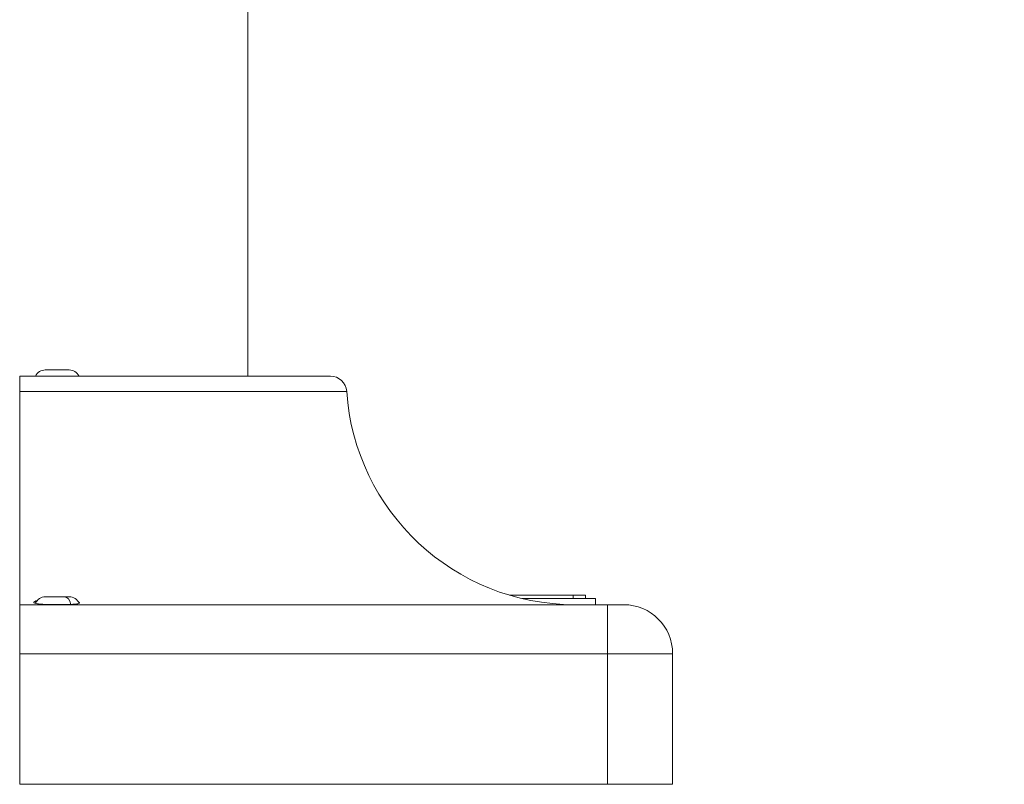
# Model space of a CAD drawing. Units: inches. Extents: x 1330 to 11327, y -2107 to 2724.
# Drawn here: x 6504 to 6806, y -2107 to -1872 of the extents above; entities that cross this region are included whole.
import ezdxf

# ---------------------------------------------------------------- set-up
doc = ezdxf.new("R2010")
doc.units = ezdxf.units.IN
doc.header["$MEASUREMENT"] = 0
doc.styles.get("Standard").update_dxf_attribs({"font": 'arial.ttf'})
doc.dimstyles.new('ISO-25', dxfattribs={"dimtxt": 2.5, "dimasz": 2.5, "dimexe": 1.25, "dimexo": 0.625, "dimtad": 1, "dimtxsty": 'Standard', "dimcen": 2.5, "dimadec": 0, "dimazin": 0, "dimtfac": 1, "dimtmove": 0, "dimatfit": 3, "dimfxl": 1, "dimarcsym": 0})

# ---------------------------------------------------------------- blocks, each defined once
blk = doc.blocks.new('*D4')
at = {"color": 0, "lineweight": -2, "transparency": 16777216}
for p, q in [((5579.61, 2246.95), (5458.36, 2246.95)), ((5459.61, 2166.95), (5459.61, -2026.6)), ((5579.61, -2106.6), (5458.36, -2106.6))]:
    blk.add_line(p, q, dxfattribs=at)
at = {"color": 0, "transparency": 16777216}
for points in [[(5446.28, 2166.95), (5472.94, 2166.95), (5459.61, 2246.95)], [(5446.28, -2026.6), (5472.94, -2026.6), (5459.61, -2106.6)]]:
    blk.add_solid(points, dxfattribs=at)
at = {"layer": 'Defpoints', "color": 0, "transparency": 16777216}
for p in [(6805.98, 2246.95), (5459.61, -2106.6), (6504.39, -2106.6)]:
    blk.add_point(p, dxfattribs=at)
at = {"color": 0, "transparency": 16777216, "insert": (5317.65, 70.18), "char_height": 180, "attachment_point": 5, "rotation": 90}
blk.add_mtext('435', dxfattribs=at)

msp = doc.modelspace()

# ---------------------------------------------------------------- linework, layer by layer
at = {"color": 0, "linetype": 'Continuous', "lineweight": 0, "extrusion": (-2.22045e-16, 1, -2.22045e-16)}
for p, q in [((6574.245, -1981.596), (6574.245, -1091.346)), ((6512.245, -1979.696), (6519.545, -1979.696)), ((6504.395, -1986.263), (6504.395, -1981.596)), ((6504.395, -1981.596), (6599.561, -1981.596)), ((6504.395, -1986.263), (6504.395, -2051.596)), ((6604.55, -1986.263), (6504.395, -1986.263)), ((6512.245, -2049.196), (6518.113, -2049.196)), ((6518.113, -2049.196), (6519.545, -2049.196)), ((6680.721, -2049.696), (6658.196, -2049.696)), ((6673.891, -2049.696), (6673.891, -2048.696)), ((6677.721, -2049.696), (6677.721, -2048.696)), ((6680.721, -2051.596), (6680.721, -2049.696)), ((6684.395, -2051.596), (6504.395, -2051.596)), ((6504.395, -2066.596), (6504.395, -2051.596)), ((6684.395, -2051.596), (6689.395, -2051.596)), ((6684.395, -2051.596), (6684.395, -2066.596)), ((6504.395, -2066.596), (6684.395, -2066.596)), ((6504.395, -2066.596), (6504.395, -2106.596)), ((6704.395, -2066.596), (6684.395, -2066.596)), ((6684.395, -2066.596), (6684.395, -2106.596)), ((6704.395, -2106.596), (6704.395, -2066.596)), ((6684.395, -2106.596), (6504.395, -2106.596)), ((6704.395, -2106.596), (6684.395, -2106.596))]:
    msp.add_line(p, q, dxfattribs=at)
at = {"color": 0, "linetype": 'Continuous', "lineweight": 0, "extrusion": (4.93038e-32, -2.22045e-16, -1)}
for centre, radius, start, end in [((-6512.245, -1983.046), 3.35, 25.64766, 90), ((-6519.545, -1983.046), 3.35, 90, 154.35234), ((-6599.561, -1986.596), 5, 90, 176.17745), ((-6674.395, -1981.596), 70, 270, 356.17745), ((-6512.245, -2052.546), 3.35, 23.79659, 90), ((-6519.545, -2052.546), 3.35, 90, 155.96861)]:
    msp.add_arc(centre, radius, start, end, dxfattribs=at)
at = {"color": 0, "linetype": 'Continuous', "lineweight": 0}
msp.add_arc((6689.395, -2066.596), 15, 0, 90, dxfattribs=at)
msp.add_ellipse((6518.113, -2052.546), major_axis=(0, 3.35), ratio=0.607762, start_param=-1.2519454, end_param=0, dxfattribs=at)
at = {"color": 0, "linetype": 'Continuous', "lineweight": 0, "extrusion": (4.9689e-32, -2.22045e-16, -1)}
msp.add_ellipse((6515.741, -2051.298), major_axis=(-6.995, 0.018), ratio=0.035683, start_param=-1.6416319, end_param=-1.5707958, dxfattribs=at)
at = {"color": 0, "linetype": 'Continuous', "lineweight": 0}
for points, knots in [([(6515.74, -2051.547), (6515.479, -2051.547), (6515.219, -2051.546), (6514.397, -2051.54), (6513.844, -2051.534), (6512.443, -2051.507), (6511.646, -2051.48), (6510.366, -2051.395), (6509.868, -2051.342), (6509.105, -2051.194), (6508.861, -2051.098), (6508.683, -2050.861), (6508.774, -2050.718), (6509.217, -2050.466), (6509.471, -2050.363), (6509.794, -2050.262)], [0.0495825, 0.0495825, 0.0495825, 0.0495825, 0.1278866, 0.1278866, 0.2976535, 0.2976535, 0.5759591, 0.5759591, 0.8231997, 0.8231997, 1.084267, 1.084267, 1.3635633, 1.3635633, 1.5500976, 1.5500976, 1.5500976, 1.5500976]), ([(6522.316, -2050.665), (6522.511, -2050.755), (6522.64, -2050.842), (6522.798, -2051.051), (6522.714, -2051.16), (6522.187, -2051.33), (6521.757, -2051.392), (6520.601, -2051.48), (6519.886, -2051.506), (6518.577, -2051.534), (6518.048, -2051.54), (6517.091, -2051.547), (6516.673, -2051.548), (6516.247, -2051.548), (6516.241, -2051.548), (6516.235, -2051.548)], [3.1301575, 3.1301575, 3.1301575, 3.1301575, 3.3031867, 3.3031867, 3.5829788, 3.5829788, 3.858181, 3.858181, 4.1347226, 4.1347226, 4.3047667, 4.3047667, 4.4314434, 4.4314434, 4.4331706, 4.4331706, 4.4331706, 4.4331706]), ([(6654.455, -2048.696), (6654.527, -2048.696), (6655.188, -2048.696), (6656.721, -2048.696), (6658.438, -2048.696), (6660.112, -2048.696), (6661.205, -2048.696), (6662.537, -2048.696), (6663.573, -2048.696), (6664.826, -2048.696), (6665.793, -2048.696), (6666.956, -2048.696), (6667.846, -2048.696), (6668.908, -2048.696), (6669.715, -2048.696), (6670.862, -2048.696), (6672.276, -2048.696), (6673.339, -2048.696), (6673.891, -2048.696)], [5.35884763, 5.35884763, 5.35884763, 5.35884763, 5.36688745, 5.4323373, 5.53051207, 5.56323699, 5.62868684, 5.66141176, 5.72686161, 5.75958653, 5.82503638, 5.8577613, 5.92321115, 5.95593607, 6.02138592, 6.05411084, 6.15228561, 6.28318531, 6.28318531, 6.28318531, 6.28318531]), ([(6673.891, -2048.696), (6674.443, -2048.696), (6675.312, -2048.696), (6676.107, -2048.696), (6676.614, -2048.696), (6676.906, -2048.696), (6677.212, -2048.696), (6677.408, -2048.696), (6677.589, -2048.696), (6677.682, -2048.696), (6677.717, -2048.696), (6677.721, -2048.696), (6677.721, -2048.696)], [0, 0, 0, 0, 0.13089969, 0.22907446, 0.26179939, 0.32724923, 0.35997416, 0.42542401, 0.45814893, 0.52359878, 0.5563237, 0.57458868, 0.57458868, 0.57458868, 0.57458868])]:
    msp.add_open_spline(points, degree=3, knots=knots, dxfattribs=at)

# ---------------------------------------------------------------- dimensions: what is measured, and where the dimension line sits
dim = msp.add_linear_dim(base=(5459.61, -2106.596), p1=(6805.984, 2246.955), p2=(6504.395, -2106.596), angle=90, text='435', dimstyle='ISO-25', override={"dimtxt": 180, "dimasz": 80, "dimgap": 50, "dimtad": 2, "dimfxl": 120, "dimfxlon": 1})
dim.commit()
dim.dimension.update_dxf_attribs({"geometry": '*D4', "text_midpoint": (5317.645, 70.179)})

doc.saveas('drawing.dxf')
